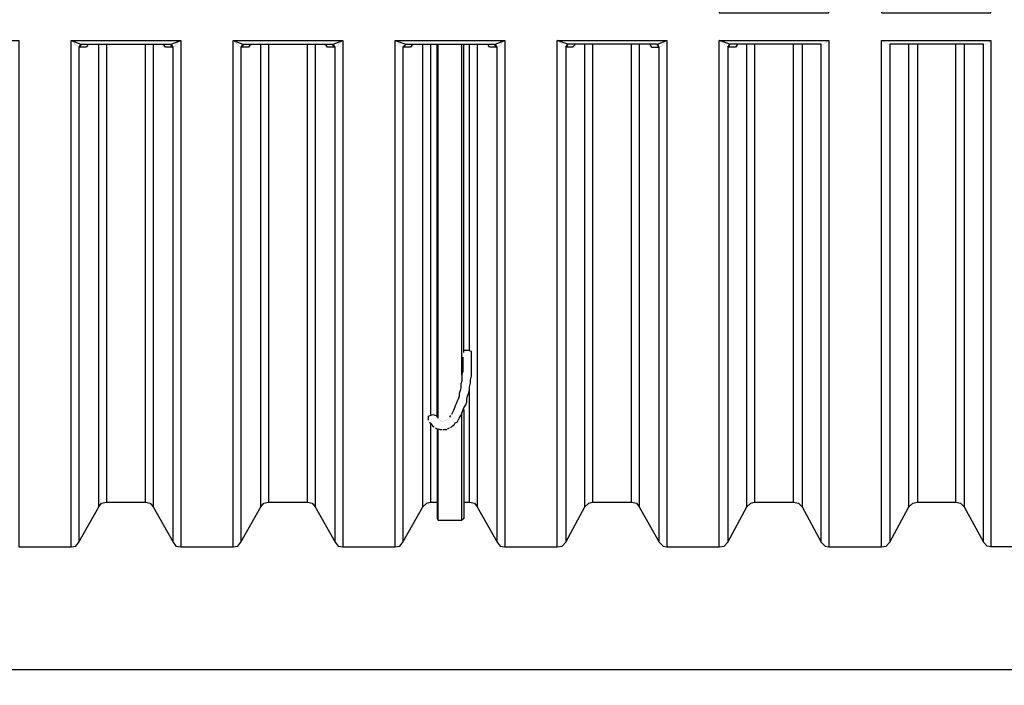
# Model space of a CAD drawing. Units: millimetres. Extents: x 58350 to 113034, y 55915 to 98737.
# Drawn here: x 63847 to 66035, y 55915 to 57393 of the extents above; entities that cross this region are included whole.
import ezdxf

# ---------------------------------------------------------------- set-up
doc = ezdxf.new("R2010")
doc.units = ezdxf.units.MM
doc.layers.get('Defpoints').update_dxf_attribs({"lineweight": 0})
doc.layers.add('dim', color=4, linetype='Continuous', lineweight=15)
doc.layers.add('PDF12_Geometry', color=7, linetype='Continuous')
doc.styles.add('SEACAD_Arial', font='arial.ttf')
doc.dimstyles.new('ECO', dxfattribs={"dimscale": 0.5, "dimtxt": 260, "dimasz": 350, "dimexe": 70, "dimexo": 0, "dimgap": 35, "dimtad": 1, "dimdec": 0, "dimrnd": 10, "dimtxsty": 'SEACAD_Arial', "dimblk1": '_SE_FILLED', "dimblk2": '_SE_FILLED', "dimsah": 1, "dimcen": 70, "dimclrt": 2, "dimadec": 0, "dimazin": 0, "dimtfac": 0.5, "dimtdec": 0, "dimtmove": 0, "dimatfit": 3, "dimfxl": 1, "dimarcsym": 0})

# ---------------------------------------------------------------- blocks, each defined once
blk = doc.blocks.new('ROSEP_NS_125_TOP')
at = {"layer": 'PDF12_Geometry', "lineweight": 25}
for points in [[(-2283, 1144.7), (-2274.5, 1153.1), (-2266, 1155.3), (-2149.6, 1155.3), (-2149.6, 30.7), (-1906, 30.7), (-1906, 1155.3), (-1789.5, 1155.3), (-1789.5, 30.7), (-1546, 30.7), (-1546, 1155.3), (-1486.7, 1155.3), (-1486.7, -1155.3), (-1546, -1155.3), (-1554.5, -1153.1), (-1562.9, -1144.7), (-1562.9, -39.2), (-1770.5, -39.2), (-1770.5, -1144.7), (-1728.1, -1066.3), (-1728.1, -39.2)], [(-3905.2, -30.7), (-3706.1, -30.7), (-3706.1, -1155.3), (-3589.7, -1155.3), (-3589.7, -30.7), (-3346.1, -30.7), (-3346.1, -1155.3), (-3229.6, -1155.3), (-3219, -1153.1), (-3212.7, -1144.7)], [(-3589.7, -30.7), (-3568.5, -39.2), (-3572.7, -45.5), (-3572.7, -1144.7), (-3528.2, -1066.3), (-3528.2, -39.2)], [(-3589.7, -30.7), (-3589.7, -30.7)], [(-3589.7, -30.7), (-3589.7, -30.7)], [(-3589.7, -30.7), (-3589.7, -30.7)], [(-3589.7, -30.7), (-3589.7, -30.7)], [(-3589.7, -30.7), (-3589.7, -30.7)], [(-3587.5, -30.7), (-3587.5, -30.7)], [(-3587.5, -30.7), (-3587.5, -30.7)], [(-3587.5, -32.8), (-3587.5, -32.8)], [(-3585.4, -32.8), (-3585.4, -32.8)], [(-3585.4, -34.9), (-3585.4, -34.9)], [(-3583.3, -34.9), (-3583.3, -34.9)], [(-3583.3, -37.1), (-3583.3, -37.1)], [(-3581.2, -37.1), (-3581.2, -37.1)], [(-3581.2, -39.2), (-3581.2, -39.2)], [(-3579.1, -39.2), (-3579.1, -39.2)], [(-3579.1, -39.2), (-3579.1, -39.2)], [(-3579.1, -39.2), (-3579.1, -39.2)], [(-3579.1, -41.3), (-3579.1, -41.3)], [(-3577, -41.3), (-3577, -41.3)], [(-3574.8, -43.4), (-3574.8, -43.4)], [(-3574.8, -43.4), (-3574.8, -43.4)], [(-3574.8, -43.4), (-3574.8, -43.4)], [(-3574.8, -43.4), (-3574.8, -43.4)], [(-3574.8, -43.4), (-3574.8, -43.4)], [(-3572.7, -43.4), (-3572.7, -43.4)], [(-3551.5, -39.2), (-3555.8, -45.5), (-3570.6, -45.5), (-3566.4, -39.2), (-3369.4, -39.2), (-3365.2, -45.5), (-3380, -45.5), (-3384.2, -39.2)], [(-3568.5, -39.2), (-3568.5, -39.2)], [(-3553.7, -43.4), (-3553.7, -43.4)], [(-3551.5, -43.4), (-3551.5, -43.4)], [(-3551.5, -43.4), (-3551.5, -43.4)], [(-3551.5, -43.4), (-3551.5, -43.4)], [(-3549.4, -39.2), (-3549.4, -39.2)], [(-3549.4, -39.2), (-3549.4, -39.2)], [(-3549.4, -41.3), (-3549.4, -41.3)], [(-3549.4, -41.3), (-3549.4, -41.3)], [(-3549.4, -41.3), (-3549.4, -41.3)], [(-3549.4, -41.3), (-3549.4, -41.3)], [(-3511.3, -39.2), (-3511.3, -1055.7), (-3424.5, -1055.7), (-3424.5, -39.2)], [(-3407.5, -39.2), (-3407.5, -1066.3), (-3363.1, -1144.7), (-3363.1, -45.5), (-3367.3, -39.2), (-3346.1, -30.7)], [(-3386.4, -39.2), (-3386.4, -39.2)], [(-3386.4, -41.3), (-3386.4, -41.3)], [(-3386.4, -41.3), (-3386.4, -41.3)], [(-3386.4, -41.3), (-3386.4, -41.3)], [(-3384.2, -41.3), (-3384.2, -41.3)], [(-3384.2, -43.4), (-3384.2, -43.4)], [(-3384.2, -43.4), (-3384.2, -43.4)], [(-3384.2, -43.4), (-3384.2, -43.4)], [(-3384.2, -43.4), (-3384.2, -43.4)], [(-3382.1, -43.4), (-3382.1, -43.4)], [(-3382.1, -43.4), (-3382.1, -43.4)], [(-3369.4, -39.2), (-3369.4, -39.2)], [(-3363.1, -43.4), (-3363.1, -43.4)], [(-3360.9, -43.4), (-3360.9, -43.4)], [(-3360.9, -43.4), (-3360.9, -43.4)], [(-3360.9, -43.4), (-3360.9, -43.4)], [(-3360.9, -43.4), (-3360.9, -43.4)], [(-3358.8, -41.3), (-3358.8, -41.3)], [(-3358.8, -43.4), (-3358.8, -43.4)], [(-3356.7, -39.2), (-3356.7, -39.2)], [(-3356.7, -39.2), (-3356.7, -39.2)], [(-3356.7, -39.2), (-3356.7, -39.2)], [(-3356.7, -41.3), (-3356.7, -41.3)], [(-3354.6, -37.1), (-3354.6, -37.1)], [(-3354.6, -39.2), (-3354.6, -39.2)], [(-3352.5, -34.9), (-3352.5, -34.9)], [(-3352.5, -37.1), (-3352.5, -37.1)], [(-3350.4, -32.8), (-3350.4, -32.8)], [(-3350.4, -34.9), (-3350.4, -34.9)], [(-3348.2, -30.7), (-3348.2, -30.7)], [(-3348.2, -32.8), (-3348.2, -32.8)], [(-3346.1, -30.7), (-3346.1, -30.7)], [(-3346.1, -30.7), (-3346.1, -30.7)], [(-3346.1, -30.7), (-3346.1, -30.7)], [(-3346.1, -30.7), (-3346.1, -30.7)], [(-3346.1, -30.7), (-3346.1, -30.7)], [(-3346.1, -30.7), (-3346.1, -30.7)], [(-3346.1, -30.7), (-3346.1, -30.7)], [(-3229.6, -1155.3), (-3229.6, -30.7), (-2986.1, -30.7), (-2986.1, -1155.3), (-2869.6, -1155.3), (-2859, -1153.1), (-2852.7, -1144.7)], [(-3229.6, -30.7), (-3208.5, -39.2), (-3212.7, -45.5), (-3212.7, -1144.7), (-3168.2, -1066.3), (-3168.2, -39.2)], [(-3229.6, -30.7), (-3229.6, -30.7)], [(-3229.6, -30.7), (-3229.6, -30.7)], [(-3229.6, -30.7), (-3229.6, -30.7)], [(-3229.6, -30.7), (-3229.6, -30.7)], [(-3227.5, -30.7), (-3227.5, -30.7)], [(-3227.5, -30.7), (-3227.5, -30.7)], [(-3227.5, -30.7), (-3227.5, -30.7)], [(-3227.5, -32.8), (-3227.5, -32.8)], [(-3225.4, -32.8), (-3225.4, -32.8)], [(-3225.4, -34.9), (-3225.4, -34.9)], [(-3223.3, -34.9), (-3223.3, -34.9)], [(-3223.3, -37.1), (-3223.3, -37.1)], [(-3221.2, -37.1), (-3221.2, -37.1)], [(-3219, -39.2), (-3219, -39.2)], [(-3219, -39.2), (-3219, -39.2)], [(-3219, -39.2), (-3219, -39.2)], [(-3219, -39.2), (-3219, -39.2)], [(-3216.9, -41.3), (-3216.9, -41.3)], [(-3216.9, -41.3), (-3216.9, -41.3)], [(-3214.8, -43.4), (-3214.8, -43.4)], [(-3214.8, -43.4), (-3214.8, -43.4)], [(-3214.8, -43.4), (-3214.8, -43.4)], [(-3214.8, -43.4), (-3214.8, -43.4)], [(-3212.7, -43.4), (-3212.7, -43.4)], [(-3212.7, -43.4), (-3212.7, -43.4)], [(-3191.5, -39.2), (-3195.8, -45.5), (-3210.6, -45.5), (-3206.3, -39.2), (-3009.4, -39.2), (-3005.2, -45.5), (-3020, -45.5), (-3024.2, -39.2)], [(-3208.5, -39.2), (-3208.5, -39.2)], [(-3193.6, -43.4), (-3193.6, -43.4)], [(-3191.5, -43.4), (-3191.5, -43.4)], [(-3191.5, -43.4), (-3191.5, -43.4)], [(-3191.5, -43.4), (-3191.5, -43.4)], [(-3189.4, -39.2), (-3189.4, -39.2)], [(-3189.4, -39.2), (-3189.4, -39.2)], [(-3189.4, -41.3), (-3189.4, -41.3)], [(-3189.4, -41.3), (-3189.4, -41.3)], [(-3189.4, -41.3), (-3189.4, -41.3)], [(-3189.4, -41.3), (-3189.4, -41.3)], [(-3151.3, -39.2), (-3151.3, -1055.7), (-3064.4, -1055.7), (-3064.4, -39.2)], [(-3047.5, -39.2), (-3047.5, -1066.3), (-3003, -1144.7), (-3003, -45.5), (-3007.3, -39.2), (-2986.1, -30.7)], [(-3026.3, -39.2), (-3026.3, -39.2)], [(-3026.3, -41.3), (-3026.3, -41.3)], [(-3026.3, -41.3), (-3026.3, -41.3)], [(-3026.3, -41.3), (-3026.3, -41.3)], [(-3024.2, -41.3), (-3024.2, -41.3)], [(-3024.2, -43.4), (-3024.2, -43.4)], [(-3024.2, -43.4), (-3024.2, -43.4)], [(-3024.2, -43.4), (-3024.2, -43.4)], [(-3024.2, -43.4), (-3024.2, -43.4)], [(-3022.1, -43.4), (-3022.1, -43.4)], [(-3022.1, -43.4), (-3022.1, -43.4)], [(-3009.4, -39.2), (-3009.4, -39.2)], [(-3003, -43.4), (-3003, -43.4)], [(-3000.9, -43.4), (-3000.9, -43.4)], [(-3000.9, -43.4), (-3000.9, -43.4)], [(-3000.9, -43.4), (-3000.9, -43.4)], [(-3000.9, -43.4), (-3000.9, -43.4)], [(-2998.8, -41.3), (-2998.8, -41.3)], [(-2998.8, -43.4), (-2998.8, -43.4)], [(-2996.7, -39.2), (-2996.7, -39.2)], [(-2996.7, -39.2), (-2996.7, -39.2)], [(-2996.7, -39.2), (-2996.7, -39.2)], [(-2996.7, -41.3), (-2996.7, -41.3)], [(-2994.6, -37.1), (-2994.6, -37.1)], [(-2994.6, -39.2), (-2994.6, -39.2)], [(-2992.4, -34.9), (-2992.4, -34.9)], [(-2992.4, -37.1), (-2992.4, -37.1)], [(-2990.3, -34.9), (-2990.3, -34.9)], [(-2988.2, -30.7), (-2988.2, -30.7)], [(-2988.2, -32.8), (-2988.2, -32.8)], [(-2988.2, -32.8), (-2988.2, -32.8)], [(-2986.1, -30.7), (-2986.1, -30.7)], [(-2986.1, -30.7), (-2986.1, -30.7)], [(-2986.1, -30.7), (-2986.1, -30.7)], [(-2986.1, -30.7), (-2986.1, -30.7)], [(-2986.1, -30.7), (-2986.1, -30.7)], [(-2986.1, -30.7), (-2986.1, -30.7)], [(-2986.1, -30.7), (-2986.1, -30.7)], [(-2869.6, -1155.3), (-2869.6, -30.7), (-2626.1, -30.7), (-2626.1, -1155.3), (-2509.6, -1155.3), (-2499, -1153.1), (-2490.5, -1144.7)], [(-2869.6, -30.7), (-2846.3, -39.2), (-2649.4, -39.2), (-2645.1, -45.5), (-2660, -45.5), (-2664.2, -39.2)], [(-2869.6, -30.7), (-2869.6, -30.7)], [(-2869.6, -30.7), (-2869.6, -30.7)], [(-2869.6, -30.7), (-2869.6, -30.7)], [(-2869.6, -30.7), (-2869.6, -30.7)], [(-2867.5, -30.7), (-2867.5, -30.7)], [(-2867.5, -30.7), (-2867.5, -30.7)], [(-2867.5, -30.7), (-2867.5, -30.7)], [(-2867.5, -32.8), (-2867.5, -32.8)], [(-2865.4, -32.8), (-2865.4, -32.8)], [(-2865.4, -34.9), (-2865.4, -34.9)], [(-2863.3, -34.9), (-2863.3, -34.9)], [(-2863.3, -37.1), (-2863.3, -37.1)], [(-2861.1, -37.1), (-2861.1, -37.1)], [(-2859, -39.2), (-2859, -39.2)], [(-2859, -39.2), (-2859, -39.2)], [(-2859, -39.2), (-2859, -39.2)], [(-2859, -39.2), (-2859, -39.2)], [(-2856.9, -41.3), (-2856.9, -41.3)], [(-2856.9, -41.3), (-2856.9, -41.3)], [(-2854.8, -43.4), (-2854.8, -43.4)], [(-2854.8, -43.4), (-2854.8, -43.4)], [(-2854.8, -43.4), (-2854.8, -43.4)], [(-2854.8, -43.4), (-2854.8, -43.4)], [(-2831.5, -39.2), (-2835.7, -45.5), (-2850.6, -45.5), (-2846.3, -39.2), (-2852.7, -45.5), (-2852.7, -1144.7), (-2808.2, -1066.3), (-2808.2, -39.2)], [(-2852.7, -43.4), (-2852.7, -43.4)], [(-2852.7, -43.4), (-2852.7, -43.4)], [(-2846.3, -39.2), (-2846.3, -39.2)], [(-2833.6, -43.4), (-2833.6, -43.4)], [(-2831.5, -43.4), (-2831.5, -43.4)], [(-2831.5, -43.4), (-2831.5, -43.4)], [(-2831.5, -43.4), (-2831.5, -43.4)], [(-2829.4, -39.2), (-2829.4, -39.2)], [(-2829.4, -39.2), (-2829.4, -39.2)], [(-2829.4, -41.3), (-2829.4, -41.3)], [(-2829.4, -41.3), (-2829.4, -41.3)], [(-2829.4, -41.3), (-2829.4, -41.3)], [(-2829.4, -41.3), (-2829.4, -41.3)], [(-2791.3, -39.2), (-2791.3, -860.9)], [(-2776.4, -867.2), (-2776.4, -39.2)], [(-2774.3, -869.4), (-2774.3, -39.2)], [(-2721.4, -774.1), (-2721.4, -39.2)], [(-2717.1, -723.2), (-2717.1, -39.2)], [(-2704.4, -719), (-2704.4, -39.2)], [(-2687.5, -39.2), (-2687.5, -1066.3), (-2643, -1144.7), (-2643, -45.5), (-2647.2, -39.2), (-2626.1, -30.7)], [(-2666.3, -39.2), (-2666.3, -39.2)], [(-2666.3, -41.3), (-2666.3, -41.3)], [(-2666.3, -41.3), (-2666.3, -41.3)], [(-2666.3, -41.3), (-2666.3, -41.3)], [(-2664.2, -41.3), (-2664.2, -41.3)], [(-2664.2, -43.4), (-2664.2, -43.4)], [(-2664.2, -43.4), (-2664.2, -43.4)], [(-2664.2, -43.4), (-2664.2, -43.4)], [(-2664.2, -43.4), (-2664.2, -43.4)], [(-2662.1, -43.4), (-2662.1, -43.4)], [(-2662.1, -43.4), (-2662.1, -43.4)], [(-2649.4, -39.2), (-2649.4, -39.2)], [(-2643, -43.4), (-2643, -43.4)], [(-2640.9, -43.4), (-2640.9, -43.4)], [(-2640.9, -43.4), (-2640.9, -43.4)], [(-2640.9, -43.4), (-2640.9, -43.4)], [(-2638.8, -41.3), (-2638.8, -41.3)], [(-2638.8, -43.4), (-2638.8, -43.4)], [(-2638.8, -43.4), (-2638.8, -43.4)], [(-2636.7, -39.2), (-2636.7, -39.2)], [(-2636.7, -39.2), (-2636.7, -39.2)], [(-2636.7, -41.3), (-2636.7, -41.3)], [(-2634.5, -37.1), (-2634.5, -37.1)], [(-2634.5, -39.2), (-2634.5, -39.2)], [(-2634.5, -39.2), (-2634.5, -39.2)], [(-2632.4, -34.9), (-2632.4, -34.9)], [(-2632.4, -37.1), (-2632.4, -37.1)], [(-2630.3, -34.9), (-2630.3, -34.9)], [(-2628.2, -30.7), (-2628.2, -30.7)], [(-2628.2, -32.8), (-2628.2, -32.8)], [(-2628.2, -32.8), (-2628.2, -32.8)], [(-2626.1, -30.7), (-2626.1, -30.7)], [(-2626.1, -30.7), (-2626.1, -30.7)], [(-2626.1, -30.7), (-2626.1, -30.7)], [(-2626.1, -30.7), (-2626.1, -30.7)], [(-2626.1, -30.7), (-2626.1, -30.7)], [(-2626.1, -30.7), (-2626.1, -30.7)], [(-2626.1, -30.7), (-2626.1, -30.7)], [(-2509.6, -1155.3), (-2509.6, -30.7), (-2266, -30.7), (-2266, -1155.3), (-2149.6, -1155.3), (-2139, -1153.1), (-2130.5, -1144.7)], [(-2327.5, -39.2), (-2327.5, -1066.3), (-2283, -1144.7), (-2283, -45.5), (-2289.3, -39.2), (-2486.3, -39.2), (-2509.6, -30.7)], [(-2509.6, -30.7), (-2509.6, -30.7)], [(-2509.6, -30.7), (-2509.6, -30.7)], [(-2509.6, -30.7), (-2509.6, -30.7)], [(-2507.5, -30.7), (-2507.5, -30.7)], [(-2507.5, -30.7), (-2507.5, -30.7)], [(-2507.5, -30.7), (-2507.5, -30.7)], [(-2507.5, -30.7), (-2507.5, -30.7)], [(-2507.5, -32.8), (-2507.5, -32.8)], [(-2505.4, -32.8), (-2505.4, -32.8)], [(-2505.4, -34.9), (-2505.4, -34.9)], [(-2503.2, -34.9), (-2503.2, -34.9)], [(-2501.1, -37.1), (-2501.1, -37.1)], [(-2501.1, -37.1), (-2501.1, -37.1)], [(-2499, -39.2), (-2499, -39.2)], [(-2499, -39.2), (-2499, -39.2)], [(-2499, -39.2), (-2499, -39.2)], [(-2499, -39.2), (-2499, -39.2)], [(-2496.9, -41.3), (-2496.9, -41.3)], [(-2496.9, -41.3), (-2496.9, -41.3)], [(-2494.8, -43.4), (-2494.8, -43.4)], [(-2494.8, -43.4), (-2494.8, -43.4)], [(-2494.8, -43.4), (-2494.8, -43.4)], [(-2494.8, -43.4), (-2494.8, -43.4)], [(-2492.6, -43.4), (-2492.6, -43.4)], [(-2492.6, -43.4), (-2492.6, -43.4)], [(-2469.3, -39.2), (-2475.7, -45.5), (-2490.5, -45.5), (-2490.5, -1144.7), (-2448.2, -1066.3), (-2448.2, -39.2)], [(-2486.3, -39.2), (-2486.3, -39.2)], [(-2471.5, -43.4), (-2471.5, -43.4)], [(-2471.5, -43.4), (-2471.5, -43.4)], [(-2471.5, -43.4), (-2471.5, -43.4)], [(-2471.5, -43.4), (-2471.5, -43.4)], [(-2469.3, -39.2), (-2469.3, -39.2)], [(-2469.3, -39.2), (-2469.3, -39.2)], [(-2469.3, -41.3), (-2469.3, -41.3)], [(-2469.3, -41.3), (-2469.3, -41.3)], [(-2469.3, -41.3), (-2469.3, -41.3)], [(-2469.3, -41.3), (-2469.3, -41.3)], [(-2431.2, -39.2), (-2431.2, -1055.7), (-2344.4, -1055.7), (-2344.4, -39.2)], [(-2306.3, -39.2), (-2306.3, -39.2)], [(-2306.3, -41.3), (-2306.3, -41.3)], [(-2306.3, -41.3), (-2306.3, -41.3)], [(-2306.3, -41.3), (-2306.3, -41.3)], [(-2304.2, -39.2), (-2299.9, -45.5), (-2283, -45.5), (-2287.2, -39.2), (-2266, -30.7)], [(-2304.2, -41.3), (-2304.2, -41.3)], [(-2304.2, -43.4), (-2304.2, -43.4)], [(-2304.2, -43.4), (-2304.2, -43.4)], [(-2304.2, -43.4), (-2304.2, -43.4)], [(-2302, -43.4), (-2302, -43.4)], [(-2302, -43.4), (-2302, -43.4)], [(-2302, -43.4), (-2302, -43.4)], [(-2289.3, -39.2), (-2289.3, -39.2)], [(-2283, -43.4), (-2283, -43.4)], [(-2280.9, -43.4), (-2280.9, -43.4)], [(-2280.9, -43.4), (-2280.9, -43.4)], [(-2280.9, -43.4), (-2280.9, -43.4)], [(-2278.7, -41.3), (-2278.7, -41.3)], [(-2278.7, -43.4), (-2278.7, -43.4)], [(-2278.7, -43.4), (-2278.7, -43.4)], [(-2276.6, -39.2), (-2276.6, -39.2)], [(-2276.6, -39.2), (-2276.6, -39.2)], [(-2276.6, -41.3), (-2276.6, -41.3)], [(-2274.5, -37.1), (-2274.5, -37.1)], [(-2274.5, -39.2), (-2274.5, -39.2)], [(-2274.5, -39.2), (-2274.5, -39.2)], [(-2272.4, -37.1), (-2272.4, -37.1)], [(-2270.3, -34.9), (-2270.3, -34.9)], [(-2270.3, -34.9), (-2270.3, -34.9)], [(-2268.2, -30.7), (-2268.2, -30.7)], [(-2268.2, -32.8), (-2268.2, -32.8)], [(-2268.2, -32.8), (-2268.2, -32.8)], [(-2266, -30.7), (-2266, -30.7)], [(-2266, -30.7), (-2266, -30.7)], [(-2266, -30.7), (-2266, -30.7)], [(-2266, -30.7), (-2266, -30.7)], [(-2266, -30.7), (-2266, -30.7)], [(-2266, -30.7), (-2266, -30.7)], [(-2266, -30.7), (-2266, -30.7)], [(-1965.3, -39.2), (-1965.3, -1066.3), (-1923, -1144.7), (-1923, -39.2), (-2126.3, -39.2), (-2149.6, -30.7)], [(-2149.6, -1155.3), (-2149.6, -30.7), (-1906, -30.7), (-1906, -1155.3), (-1789.5, -1155.3), (-1789.5, -30.7), (-1546, -30.7), (-1546, -1155.3)], [(-2149.6, -30.7), (-2149.6, -30.7)], [(-2149.6, -30.7), (-2149.6, -30.7)], [(-2147.4, -30.7), (-2147.4, -30.7)], [(-2147.4, -30.7), (-2147.4, -30.7)], [(-2147.4, -30.7), (-2147.4, -30.7)], [(-2147.4, -30.7), (-2147.4, -30.7)], [(-2147.4, -30.7), (-2147.4, -30.7)], [(-2147.4, -32.8), (-2147.4, -32.8)], [(-2145.3, -32.8), (-2145.3, -32.8)], [(-2143.2, -34.9), (-2143.2, -34.9)], [(-2143.2, -34.9), (-2143.2, -34.9)], [(-2141.1, -37.1), (-2141.1, -37.1)], [(-2141.1, -37.1), (-2141.1, -37.1)], [(-2139, -39.2), (-2139, -39.2)], [(-2139, -39.2), (-2139, -39.2)], [(-2139, -39.2), (-2139, -39.2)], [(-2136.9, -39.2), (-2136.9, -39.2)], [(-2136.9, -41.3), (-2136.9, -41.3)], [(-2136.9, -41.3), (-2136.9, -41.3)], [(-2134.7, -43.4), (-2134.7, -43.4)], [(-2134.7, -43.4), (-2134.7, -43.4)], [(-2134.7, -43.4), (-2134.7, -43.4)], [(-2132.6, -43.4), (-2132.6, -43.4)], [(-2132.6, -43.4), (-2132.6, -43.4)], [(-2132.6, -43.4), (-2132.6, -43.4)], [(-2109.3, -39.2), (-2113.6, -45.5), (-2130.5, -45.5), (-2130.5, -1144.7), (-2088.1, -1066.3), (-2088.1, -39.2)], [(-2126.3, -39.2), (-2126.3, -39.2)], [(-2111.4, -43.4), (-2111.4, -43.4)], [(-2111.4, -43.4), (-2111.4, -43.4)], [(-2111.4, -43.4), (-2111.4, -43.4)], [(-2109.3, -39.2), (-2109.3, -39.2)], [(-2109.3, -41.3), (-2109.3, -41.3)], [(-2109.3, -41.3), (-2109.3, -41.3)], [(-2109.3, -41.3), (-2109.3, -41.3)], [(-2109.3, -41.3), (-2109.3, -41.3)], [(-2109.3, -43.4), (-2109.3, -43.4)], [(-2107.2, -39.2), (-2107.2, -39.2)], [(-2071.2, -39.2), (-2071.2, -1055.7), (-1984.4, -1055.7), (-1984.4, -39.2)], [(-1923, -39.2), (-1923, -39.2)], [(-1923, -39.2), (-1923, -39.2)], [(-1920.8, -39.2), (-1920.8, -39.2)], [(-1920.8, -39.2), (-1920.8, -39.2)], [(-1920.8, -39.2), (-1920.8, -39.2)], [(-1920.8, -39.2), (-1920.8, -39.2)], [(-1918.7, -39.2), (-1918.7, -39.2)], [(-1918.7, -39.2), (-1918.7, -39.2)], [(-1918.7, -39.2), (-1918.7, -39.2)], [(-1916.6, -37.1), (-1916.6, -37.1)], [(-1916.6, -37.1), (-1916.6, -37.1)], [(-1916.6, -37.1), (-1916.6, -37.1)], [(-1914.5, -34.9), (-1914.5, -34.9)], [(-1914.5, -37.1), (-1914.5, -37.1)], [(-1914.5, -37.1), (-1914.5, -37.1)], [(-1912.4, -34.9), (-1912.4, -34.9)], [(-1910.3, -32.8), (-1910.3, -32.8)], [(-1910.3, -34.9), (-1910.3, -34.9)], [(-1908.1, -30.7), (-1908.1, -30.7)], [(-1908.1, -32.8), (-1908.1, -32.8)], [(-1906, -30.7), (-1906, -30.7)], [(-1906, -30.7), (-1906, -30.7)], [(-1906, -30.7), (-1906, -30.7)], [(-1906, -30.7), (-1906, -30.7)], [(-1906, -30.7), (-1906, -30.7)], [(-1906, -30.7), (-1906, -30.7)], [(-1906, -30.7), (-1906, -30.7)], [(-1789.5, -30.7), (-1789.5, -30.7)], [(-1789.5, -30.7), (-1789.5, -30.7)], [(-1787.4, -30.7), (-1787.4, -30.7)], [(-1787.4, -30.7), (-1787.4, -30.7)], [(-1787.4, -30.7), (-1787.4, -30.7)], [(-1787.4, -30.7), (-1787.4, -30.7)], [(-1787.4, -30.7), (-1787.4, -30.7)], [(-1787.4, -30.7), (-1787.4, -30.7)], [(-1785.3, -30.7), (-1785.3, -30.7)], [(-1785.3, -32.8), (-1785.3, -32.8)], [(-1783.2, -32.8), (-1783.2, -32.8)], [(-1783.2, -34.9), (-1783.2, -34.9)], [(-1781.1, -34.9), (-1781.1, -34.9)], [(-1781.1, -34.9), (-1781.1, -34.9)], [(-1781.1, -34.9), (-1781.1, -34.9)], [(-1778.9, -34.9), (-1778.9, -34.9)], [(-1778.9, -37.1), (-1778.9, -37.1)], [(-1778.9, -37.1), (-1778.9, -37.1)], [(-1776.8, -37.1), (-1776.8, -37.1)], [(-1776.8, -37.1), (-1776.8, -37.1)], [(-1776.8, -39.2), (-1776.8, -39.2)], [(-1774.7, -39.2), (-1774.7, -39.2)], [(-1774.7, -39.2), (-1774.7, -39.2)], [(-1774.7, -39.2), (-1774.7, -39.2)], [(-1772.6, -39.2), (-1772.6, -39.2)], [(-1772.6, -39.2), (-1772.6, -39.2)], [(-1772.6, -39.2), (-1772.6, -39.2)], [(-1772.6, -39.2), (-1772.6, -39.2)], [(-1770.5, -39.2), (-1770.5, -39.2)], [(-1709.1, -39.2), (-1709.1, -1055.7), (-1624.3, -1055.7), (-1624.3, -39.2)], [(-1605.3, -39.2), (-1605.3, -1066.3), (-1562.9, -1144.7)], [(-1562.9, -39.2), (-1562.9, -39.2)], [(-1562.9, -39.2), (-1562.9, -39.2)], [(-1560.8, -39.2), (-1560.8, -39.2)], [(-1560.8, -39.2), (-1560.8, -39.2)], [(-1560.8, -39.2), (-1560.8, -39.2)], [(-1560.8, -39.2), (-1560.8, -39.2)], [(-1558.7, -39.2), (-1558.7, -39.2)], [(-1558.7, -39.2), (-1558.7, -39.2)], [(-1558.7, -39.2), (-1558.7, -39.2)], [(-1556.6, -37.1), (-1556.6, -37.1)], [(-1556.6, -37.1), (-1556.6, -37.1)], [(-1556.6, -37.1), (-1556.6, -37.1)], [(-1554.5, -37.1), (-1554.5, -37.1)], [(-1554.5, -37.1), (-1554.5, -37.1)], [(-1552.3, -34.9), (-1552.3, -34.9)], [(-1552.3, -34.9), (-1552.3, -34.9)], [(-1550.2, -32.8), (-1550.2, -32.8)], [(-1550.2, -34.9), (-1550.2, -34.9)], [(-1548.1, -30.7), (-1548.1, -30.7)], [(-1548.1, -32.8), (-1548.1, -32.8)], [(-1546, -30.7), (-1546, -30.7)], [(-1546, -30.7), (-1546, -30.7)], [(-1546, -30.7), (-1546, -30.7)], [(-1546, -30.7), (-1546, -30.7)], [(-1546, -30.7), (-1546, -30.7)], [(-1546, -30.7), (-1546, -30.7)], [(-1546, -30.7), (-1546, -30.7)], [(-3572.7, -45.5), (-3572.7, -45.5)], [(-3570.6, -45.5), (-3570.6, -45.5)], [(-3553.7, -45.5), (-3553.7, -45.5)], [(-3553.7, -45.5), (-3553.7, -45.5)], [(-3382.1, -45.5), (-3382.1, -45.5)], [(-3380, -45.5), (-3380, -45.5)], [(-3380, -45.5), (-3380, -45.5)], [(-3363.1, -45.5), (-3363.1, -45.5)], [(-3212.7, -45.5), (-3212.7, -45.5)], [(-3210.6, -45.5), (-3210.6, -45.5)], [(-3193.6, -45.5), (-3193.6, -45.5)], [(-3193.6, -45.5), (-3193.6, -45.5)], [(-3022.1, -45.5), (-3022.1, -45.5)], [(-3020, -45.5), (-3020, -45.5)], [(-3020, -45.5), (-3020, -45.5)], [(-3003, -45.5), (-3003, -45.5)], [(-2852.7, -45.5), (-2852.7, -45.5)], [(-2850.6, -45.5), (-2850.6, -45.5)], [(-2833.6, -45.5), (-2833.6, -45.5)], [(-2833.6, -45.5), (-2833.6, -45.5)], [(-2662.1, -45.5), (-2662.1, -45.5)], [(-2660, -45.5), (-2660, -45.5)], [(-2660, -45.5), (-2660, -45.5)], [(-2643, -45.5), (-2643, -45.5)], [(-2490.5, -45.5), (-2490.5, -45.5)], [(-2490.5, -45.5), (-2490.5, -45.5)], [(-2473.6, -45.5), (-2473.6, -45.5)], [(-2473.6, -45.5), (-2473.6, -45.5)], [(-2302, -45.5), (-2302, -45.5)], [(-2299.9, -45.5), (-2299.9, -45.5)], [(-2299.9, -45.5), (-2299.9, -45.5)], [(-2283, -45.5), (-2283, -45.5)], [(-2130.5, -45.5), (-2130.5, -45.5)], [(-2130.5, -45.5), (-2130.5, -45.5)], [(-2113.6, -45.5), (-2113.6, -45.5)], [(-2113.6, -45.5), (-2113.6, -45.5)], [(-2746.8, -890.5), (-2742.5, -886.3), (-2738.3, -884.2), (-2736.2, -879.9), (-2732, -877.8), (-2729.8, -873.6), (-2727.7, -869.4), (-2723.5, -863), (-2721.4, -858.8), (-2719.2, -852.4), (-2717.1, -846.1), (-2712.9, -839.7), (-2710.8, -833.4), (-2710.8, -827), (-2708.7, -820.6), (-2706.5, -814.3), (-2704.4, -805.8), (-2704.4, -799.5), (-2702.3, -791), (-2702.3, -784.6), (-2700.2, -776.2), (-2700.2, -767.7), (-2700.2, -761.3), (-2700.2, -752.9), (-2700.2, -746.5), (-2700.2, -738.1), (-2700.2, -731.7), (-2700.2, -725.3), (-2700.2, -721.1), (-2706.5, -719), (-2717.1, -719)], [(-2719.2, -733.8), (-2719.2, -738.1), (-2719.2, -744.4), (-2719.2, -750.8), (-2719.2, -757.1), (-2719.2, -765.6), (-2721.4, -771.9), (-2721.4, -780.4), (-2721.4, -786.8), (-2723.5, -793.1), (-2723.5, -801.6), (-2725.6, -807.9), (-2727.7, -814.3), (-2727.7, -820.6), (-2729.8, -827), (-2732, -831.2), (-2734.1, -837.6), (-2736.2, -841.8), (-2738.3, -848.2), (-2740.4, -852.4), (-2742.5, -856.6), (-2744.7, -860.9)], [(-2719.2, -727.5), (-2719.2, -727.5)], [(-2719.2, -727.5), (-2719.2, -727.5)], [(-2719.2, -729.6), (-2719.2, -729.6)], [(-2719.2, -731.7), (-2719.2, -731.7)], [(-2719.2, -731.7), (-2719.2, -731.7)], [(-2719.2, -733.8), (-2719.2, -733.8)], [(-2717.1, -725.3), (-2717.1, -725.3)], [(-2717.1, -725.3), (-2717.1, -725.3)], [(-2717.1, -1055.7), (-2704.4, -1055.7), (-2704.4, -803.7)], [(-2717.1, -850.3), (-2717.1, -1091.7), (-2721.4, -1096), (-2721.4, -856.6)], [(-2795.5, -873.6), (-2795.5, -865.1), (-2787, -860.9), (-2778.5, -863)], [(-2795.5, -873.6), (-2795.5, -873.6)], [(-2795.5, -873.6), (-2795.5, -873.6)], [(-2776.4, -867.2), (-2776.4, -867.2)], [(-2776.4, -867.2), (-2776.4, -867.2)], [(-2776.4, -867.2), (-2776.4, -867.2)], [(-2776.4, -867.2), (-2776.4, -867.2)], [(-2776.4, -867.2), (-2776.4, -867.2)], [(-2776.4, -867.2), (-2776.4, -867.2)], [(-2776.4, -867.2), (-2776.4, -867.2)], [(-2776.4, -867.2), (-2776.4, -867.2)], [(-2776.4, -867.2), (-2776.4, -867.2)], [(-2776.4, -867.2), (-2776.4, -867.2)], [(-2776.4, -867.2), (-2776.4, -867.2)], [(-2776.4, -867.2), (-2776.4, -867.2)], [(-2776.4, -867.2), (-2776.4, -867.2)], [(-2776.4, -869.4), (-2776.4, -869.4)], [(-2776.4, -869.4), (-2776.4, -869.4)], [(-2776.4, -869.4), (-2776.4, -869.4)], [(-2774.3, -869.4), (-2774.3, -869.4)], [(-2774.3, -869.4), (-2774.3, -869.4)], [(-2774.3, -869.4), (-2774.3, -869.4)], [(-2774.3, -869.4), (-2774.3, -869.4)], [(-2774.3, -871.5), (-2774.3, -871.5)], [(-2772.2, -871.5), (-2772.2, -871.5)], [(-2770.1, -873.6), (-2770.1, -873.6)], [(-2770.1, -873.6), (-2770.1, -873.6)], [(-2759.5, -873.6), (-2759.5, -873.6)], [(-2757.4, -873.6), (-2757.4, -873.6)], [(-2755.3, -871.5), (-2755.3, -871.5)], [(-2753.1, -871.5), (-2753.1, -871.5)], [(-2751, -869.4), (-2751, -869.4)], [(-2746.8, -863), (-2748.9, -867.2)], [(-2748.9, -867.2), (-2748.9, -867.2)], [(-2744.7, -860.9), (-2744.7, -860.9)], [(-2795.5, -875.7), (-2795.5, -875.7)], [(-2793.4, -877.8), (-2789.1, -882.1), (-2787, -886.3), (-2782.8, -888.4)], [(-2791.3, -882.1), (-2791.3, -1055.7), (-2776.4, -1055.7)], [(-2782.8, -888.4), (-2782.8, -888.4)], [(-2780.7, -890.5), (-2776.4, -892.7), (-2776.4, -1091.7), (-2774.3, -1096), (-2774.3, -894.8)], [(-2776.4, -892.7), (-2776.4, -892.7)], [(-2774.3, -892.7), (-2770.1, -894.8), (-2765.8, -894.8)], [(-2768, -875.7), (-2768, -875.7)], [(-2765.8, -875.7), (-2765.8, -875.7)], [(-2765.8, -894.8), (-2765.8, -894.8)], [(-2763.7, -875.7), (-2763.7, -875.7)], [(-2763.7, -875.7), (-2763.7, -875.7)], [(-2763.7, -894.8), (-2759.5, -894.8), (-2755.3, -894.8)], [(-2761.6, -875.7), (-2761.6, -875.7)], [(-2755.3, -894.8), (-2755.3, -894.8)], [(-2753.1, -892.7), (-2748.9, -890.5)], [(-2748.9, -890.5), (-2748.9, -890.5)], [(-3528.2, -1066.3), (-3521.9, -1057.8), (-3511.3, -1055.7)], [(-3424.5, -1055.7), (-3413.9, -1057.8), (-3407.5, -1066.3)], [(-3168.2, -1066.3), (-3161.9, -1057.8), (-3151.3, -1055.7)], [(-3064.4, -1055.7), (-3053.9, -1057.8), (-3047.5, -1066.3)], [(-2808.2, -1066.3), (-2799.7, -1057.8), (-2791.3, -1055.7)], [(-2704.4, -1055.7), (-2693.8, -1057.8), (-2687.5, -1066.3)], [(-2448.2, -1066.3), (-2439.7, -1057.8), (-2431.2, -1055.7)], [(-2344.4, -1055.7), (-2333.8, -1057.8), (-2327.5, -1066.3)], [(-2088.1, -1066.3), (-2079.7, -1057.8), (-2071.2, -1055.7)], [(-1984.4, -1055.7), (-1973.8, -1057.8), (-1965.3, -1066.3)], [(-1728.1, -1066.3), (-1719.6, -1057.8), (-1709.1, -1055.7)], [(-1624.3, -1055.7), (-1613.8, -1057.8), (-1605.3, -1066.3)], [(-2774.3, -1096), (-2721.4, -1096)], [(-3589.7, -1155.3), (-3579.1, -1153.1), (-3572.7, -1144.7)], [(-3363.1, -1144.7), (-3356.7, -1153.1), (-3346.1, -1155.3)], [(-3003, -1144.7), (-2996.7, -1153.1), (-2986.1, -1155.3)], [(-2643, -1144.7), (-2636.7, -1153.1), (-2626.1, -1155.3)], [(-2283, -1144.7), (-2274.5, -1153.1), (-2266, -1155.3)], [(-1923, -1144.7), (-1914.5, -1153.1), (-1906, -1155.3)], [(-1789.5, -1155.3), (-1778.9, -1153.1), (-1770.5, -1144.7)]]:
    blk.add_lwpolyline(points, dxfattribs=at)
for points in [[(-2490.5, -45.5), (-2486.3, -39.2)], [(-2130.5, -45.5), (-2126.3, -39.2)]]:
    blk.add_lwpolyline(points, close=True, dxfattribs=at)
blk = doc.blocks.new('_SE_FILLED')
at = {"color": 0}
blk.add_line((0, 0), (-1, 0), dxfattribs=at)
blk.add_solid([(0, 0), (-1, -0.1665), (-1, 0.1665), (0, 0)], dxfattribs=at)
blk = doc.blocks.new('*D40')
at = {"layer": 'Defpoints', "color": 0, "transparency": 16777216}
for p in [(58967.4, 57377.8), (67398.4, 57377.8), (67398.4, 55950.5)]:
    blk.add_point(p, dxfattribs=at)
at = {"layer": 'dim', "color": 0, "lineweight": -2, "transparency": 16777216}
for p, q in [((58967.4, 57377.8), (58967.4, 55915.5)), ((67398.4, 57377.8), (67398.4, 55915.5)), ((59142.4, 55950.5), (67223.4, 55950.5))]:
    blk.add_line(p, q, dxfattribs=at)
at = {"layer": 'dim', "color": 0, "lineweight": -2, "transparency": 16777216, "xscale": 175, "yscale": 175, "zscale": 175, "rotation": 180}
blk.add_blockref('_SE_FILLED', (58967.4, 55950.5), dxfattribs=at)
at = {"layer": 'dim', "color": 0, "lineweight": -2, "transparency": 16777216, "xscale": 175, "yscale": 175, "zscale": 175}
blk.add_blockref('_SE_FILLED', (67398.4, 55950.5), dxfattribs=at)
at = {"layer": 'dim', "color": 2, "transparency": 16777216, "insert": (63182.9, 56034.4), "char_height": 130, "attachment_point": 5, "style": 'SEACAD_Arial'}
blk.add_mtext('8450', dxfattribs=at)

msp = doc.modelspace()

# ---------------------------------------------------------------- block references
at = {"layer": 'dim'}
msp.add_blockref('ROSEP_NS_125_TOP', (67550.8, 57377.8), dxfattribs=at)

# ---------------------------------------------------------------- dimensions: what is measured, and where the dimension line sits
dim = msp.add_linear_dim(base=(67398.4, 55950.5), p1=(58967.4, 57377.8), p2=(67398.4, 57377.8), text='8450', dimstyle='ECO', dxfattribs=at)
dim.commit()
dim.dimension.update_dxf_attribs({"geometry": '*D40', "text_midpoint": (63182.9, 56034.4)})

doc.saveas('drawing.dxf')
